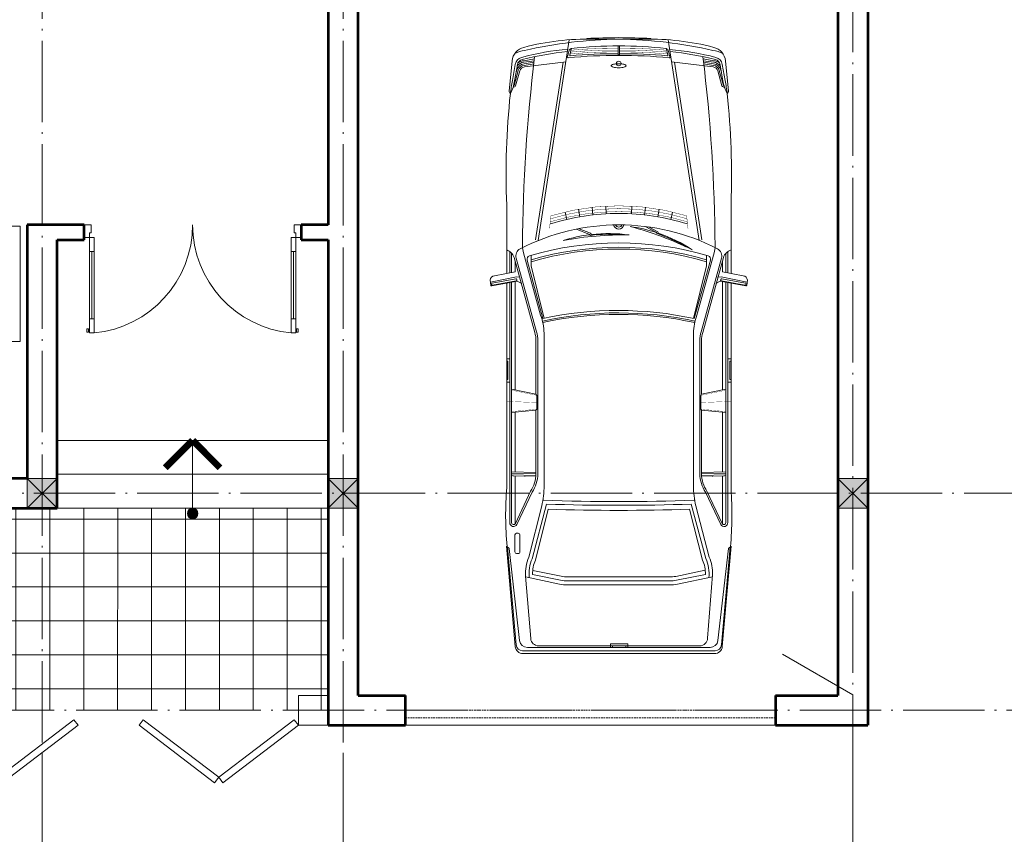
# Model space of a CAD drawing. Units: inches. Extents: x 1944748 to 2129541, y -57458 to 124475.
# Drawn here: x 1996478 to 2003742, y -38285 to -32279 of the extents above; entities that cross this region are included whole.
import ezdxf

# ---------------------------------------------------------------- set-up
doc = ezdxf.new("R2010")
doc.units = ezdxf.units.IN
doc.header["$LTSCALE"] = 25
doc.header["$MEASUREMENT"] = 0
doc.linetypes.add('ACAD_ISO04W100', pattern=[30.5, 24, -3, 0.5, -3])
doc.linetypes.add('DASHED', pattern=[0.75, 0.5, -0.25])
for name, color, linetype, lineweight in [('A-Wall', 31, 'Continuous', 53), ('COT', 255, 'Continuous', 13), ('CUA', 2, 'Continuous', 0), ('HATCH', 250, 'Continuous', 13), ('net CAT', 31, 'Continuous', 15), ('net THAY', 255, 'Continuous', 0), ('noi that', 29, 'Continuous', 13), ('TIM', 251, 'ACAD_ISO04W100', 0)]:
    doc.layers.add(name, color=color, linetype=linetype, lineweight=lineweight)

# ---------------------------------------------------------------- blocks, each defined once
blk = doc.blocks.new('cot 22x22')
at = {"layer": 'COT', "ltscale": 0.3}
blk.add_hatch(color=256, dxfattribs=at).paths.add_polyline_path([(0, 220), (220, 220), (220, 0), (0, 0)])
for p, q in [((0, 0), (220, 220)), ((0, 220), (220, 0))]:
    blk.add_line(p, q, dxfattribs=at)
blk.add_lwpolyline([(0, 220), (220, 220), (220, 0), (0, 0)], close=True, dxfattribs=at)
blk = doc.blocks.new('oto')
at = {"layer": 'noi that'}
for p, q in [((-826.9569779068697, 2803.200416964246), (-826.9569779068697, 3307.091510177823)), ((-297.0180456258822, 3276.653721783077), (-288.0213303114288, 3220.133881371468)), ((-196.5958279178012, 3291.10532035795), (-190.9307896073442, 3234.154985964298)), ((-95.4986949719023, 3299.639968618751), (-93.18485236749984, 3242.455360733438)), ((95.4986949719023, 3299.639968618751), (93.18485236749984, 3242.455360733438)), ((196.5958279175684, 3291.10532035795), (190.9307896073442, 3234.154985964298)), ((297.0180456256494, 3276.653721783077), (288.0213303111959, 3220.133881371468)), ((827.9815537750255, 2803.014256034046), (827.9815537750255, 3317.362289646873)), ((-396.4193466724828, 3256.334965398302), (-384.1219522382598, 3200.440356205916)), ((396.41934667225, 3256.334965398302), (384.1219522382598, 3200.440356205916)), ((-804.2471071300097, 2964.596212419681), (-804.2471071300097, 2807.326700628269)), ((-790.8713650403079, 2952.699409381254), (-790.8713650403079, 2809.757014152128)), ((790.8713650403079, 2952.699409381254), (790.8713650403079, 2809.757014152128)), ((804.2471071297769, 2964.596212419681), (804.2471071297769, 2807.326700628269)), ((-765.0290256831795, 2895.506315018516), (-765.0290256831795, 2814.452453583479)), ((765.0290256831795, 2895.506315018516), (765.0290256831795, 2814.452453583479)), ((-933.8085689474829, 2732.529825159581), (-759.8722875358071, 2764.297773138387)), ((933.80856894725, 2732.529825159581), (759.8722875355743, 2764.297773138387)), ((-937.9132557555567, 2721.801334097981), (-939.0482369398233, 2727.014562205411)), ((-930.4467879608274, 2716.829963005148), (-756.7644015711267, 2748.719958018977)), ((-765.0290256831795, 2743.947480588453), (-765.0290256831795, 1945.579789697891)), ((752.4934824153315, 2759.647783253808), (751.7064288298134, 2756.758215174079)), ((930.4467879605945, 2716.829963005148), (756.7644015711267, 2748.719958018977)), ((765.0290256831795, 2743.947480588453), (765.0290256831795, 1945.579789697891)), ((937.9132557553239, 2721.801334097981), (939.0482369398233, 2727.014562205411)), ((-765.0290256831795, 1780.133570561884), (-765.0290256831795, 1339.941585585242)), ((765.0290256831795, 1780.133570561884), (765.0290256831795, 1339.941585585242)), ((-790.8713650403079, 1340.634870352689), (-610.7159948095214, 1335.484642425785)), ((-790.8713650403079, 1330.192105817841), (-610.7164385362994, 1325.041889794869)), ((-790.8713650403079, 1319.593615514459), (-611.0368732272182, 1314.451995946001)), ((-765.0290256831795, 1309.528187942225), (-765.0290256831795, 955.8639458348043)), ((790.8713650403079, 1330.192105817841), (609.7274571072776, 1325.015357918339)), ((790.8713650403079, 1319.593615514459), (610.0478778483812, 1314.425463695079)), ((790.8713650403079, 1340.634870352689), (610.7159948092885, 1335.484642425785)), ((765.0290256831795, 1309.528187942225), (765.0290256831795, 955.8639458348043)), ((820.4627407544758, 786.057414595969), (757.9184351512231, 64.60322756459936))]:
    blk.add_line(p, q, dxfattribs=at)
at = {"layer": 'noi that', "flags": 128}
for points in [[(-767.6531814334448, 4424.225672838045, -0.06823976775944608), (-694.9292191965508, 4448.382316637784, -0.05161080396149591), (0, 4530.710598153528), (-188.4725378947331, 4530.710598153528, 0.06989633388062919), (-699.9964448946994, 4470.537292746129, 0.3210296211070637), (-786.8759861651342, 4371.444947177079), (-808.9977240806911, 4147.697297326522, 0.3115781009597456), (-799.8825712671966, 4129.147780968808)], [(-235.6267298834864, 4530.976752101677), (-235.6267298834831, 4536.904121904634, -0.001920543246390793), (6.639311322942377e-12, 4541.967974217841)], [(235.6267298834864, 4530.976752101677), (235.6267298834868, 4536.904121904634, 0.001920543246390793), (-2.819433575496078e-12, 4541.967974217841)], [(767.653181433212, 4424.225672838045, 0.06823976775944608), (694.9292191963174, 4448.382316637784, 0.05161080396149591), (0, 4530.710598153528), (188.4725378945006, 4530.710598153528, -0.06989633388062978), (699.9964448944665, 4470.537292746129, -0.3210296211070637), (786.8759861651342, 4371.444947177079), (808.9977240804583, 4147.697297326522, -0.3115781009597456), (799.882571267197, 4129.147780968808)], [(-374.6339186599943, 4456.458825650858, 0.04610119628449653), (-716.6025327856187, 4396.140058065299, 0.303464431408577), (-763.5641747580376, 4344.727288217051), (-784.6536586971488, 4225.829768890748, 0.018633397362912), (-799.8825712671969, 4129.147780968808, 0.08390923079277934), (-768.6007449675817, 4223.164820899721), (-747.5050066055264, 4342.097601182293, -0.3045560752127767), (-712.7133938746991, 4380.340048079379, -0.03858727590771596), (-378.4959039266683, 4438.763350937515)], [(-352.4155271316413, 4458.172408604762), (-361.5635304860771, 4411.701294236118, 0.5021268142937286), (-358.237637907034, 4408.031856372254, -0.02600987267713891), (-5.084902164293908, 4423.65768198669)], [(5.657322399085507, 4423.662093160907, -0.02596775364903408), (358.237637906801, 4408.031856372254, 0.5021268142940378), (361.5635304858442, 4411.701294236118), (352.4155271316413, 4458.172408604762)], [(374.6339186599942, 4454.452307626372, -0.04376507989574482), (716.6025327856187, 4396.140058065299, -0.303464431408577), (763.5641747580376, 4344.727288217051), (784.6536586971488, 4225.829768890748, -0.018633397362912), (799.8825712671969, 4129.147780968808, -0.08390923079277934), (768.6007449675817, 4223.164820899721), (747.5050066055264, 4342.097601182293, 0.3045560752127767), (712.7133938746992, 4380.340048079379, 0.03858727590771344), (378.4959039266688, 4438.763350937515)], [(-388.9453557441011, 4364.826466634637), (-696.283299337374, 4325.811156371376, 0.3045674579096705), (-730.5398959743325, 4296.653178815264), (-761.376300152624, 4187.086552806199, -0.238869800906001), (-769.0832153428346, 4178.70173054887), (-780.4285342493095, 4174.450106974691)], [(-623.7889944615308, 4360.343658232363), (-698.9295414034277, 4348.946561607998, 0.3045674579096799), (-752.95532026398, 4302.961770294234), (-756.9888193216175, 4288.63010956673)], [(-622.8684088333976, 4372.167981548002), (-700.2526624363381, 4360.514264226425, 0.1890165642852436), (-748.8043136696799, 4334.772415453102)], [(-621.93587090238, 4385.07557885698), (-701.5757834694814, 4372.08196684462, 0.1311427302740574), (-743.2925152017268, 4355.676431162051)], [(-621.1545456263702, 4399.861245940904, 0.02787340483275634), (-711.0312008096371, 3005.157137433067, 0.05936564568836058), (-702.141653836472, 2955.190653808881), (-576.6838397798128, 2495.577677465277, -0.07946359502652071), (-550.7961293123662, 2363.60847099009), (-550.7961293123662, 1238.353771263268, -0.06068036244940278), (-568.7967133470811, 1089.504762472818), (-663.6505550814327, 710.9895840645768, 0.1209486293684503), (-688.2058473920915, 571.7692781384103), (-649.4026609130669, 111.6818021868821, 0.3949698171091763), (-591.4957954646088, 57.48394580394961), (596.905988259241, 57.48394580394962, 0.4041354897581356), (654.9051702388097, 113.5141646026168), (692.370263421908, 581.8518452208955, 0.1129366419341201), (667.3433430499863, 711.7109508970752), (568.7967133468483, 1089.504762472818, -0.06068036244940125), (550.7961293121334, 1238.353771263268), (550.7961293121333, 2363.60847099009, -0.0702167238290197), (575.4165581215639, 2495.577677465277), (703.5633327295072, 2955.190653808881, 0.04480937771523139), (710.7692952027996, 3004.979708344908, 0.02806035059520589), (621.1545456263689, 4399.861245940905)], [(388.9453557438683, 4364.826466634637), (696.283299337374, 4325.811156371376, -0.3045674579096705), (730.5398959743325, 4296.653178815264), (761.3763001523912, 4187.086552806198, 0.238869800906001), (769.0832153426018, 4178.70173054887), (780.4285342490766, 4174.450106974691)], [(621.9358709021471, 4385.07557885698), (701.5757834694814, 4372.08196684462, -0.1311427302740574), (743.2925152017268, 4355.676431162051)], [(622.8684088331647, 4372.167981548002), (700.2526624363381, 4360.514264226425, -0.1890165642852436), (748.8043136696798, 4334.772415453102)], [(623.7889944615308, 4360.343658232363), (698.9295414034277, 4348.946561607998, -0.3045674579096799), (752.95532026398, 4302.961770294234), (756.9888193213847, 4288.63010956673)], [(-625.0585034599062, 4348.160055030603), (-697.6064203705173, 4337.378858989803, 0.3045674579096709), (-741.7476081191562, 4299.807474554749), (-772.5840122972149, 4190.240848545684, -0.2388698009055504), (-773.1689710086212, 4189.604436349357), (-776.1149037773721, 4188.500457050977)], [(625.0585034596734, 4348.160055030603), (697.6064203705173, 4337.378858989803, -0.3045674579096709), (741.7476081191562, 4299.807474554749), (772.5840122972149, 4190.240848545684, 0.2388698009055504), (773.1689710083883, 4189.604436349357), (776.1149037771393, 4188.500457050977)], [(-507.0957449397536, 3168.06109728571, -0.07714619085205271), (-5.17808018685173e-14, 3246.549882033141, -0.07714619085205277), (507.0957449397536, 3168.06109728571)], [(-804.2471071300097, 2736.666269437876), (-804.2471071300097, 1783.600583248772), (-804.2471071300097, 965.8980719794054, 0.7588523911548891), (-751.8494565098081, 951.2548425949644), (-639.7067168373615, 1190.233447646024, 0.1499601954441474), (-597.3402527198195, 1325.768213442061), (-597.3402527198195, 1850.836831687717), (-597.3402527198195, 2308.341739745578, 0.07730715472297119), (-607.3443454087246, 2372.658582755597), (-756.9060205745045, 2915.005294789327, -0.3603937874968298), (-727.2951351541559, 2984.53916062694, -0.2425716605027487), (727.4505380471237, 2985.191893428564, -0.3606547830517091), (757.1082244876307, 2915.632166741416), (607.3443454087246, 2372.658582755597, 0.07730715472297119), (597.3402527195867, 2308.341739745578), (597.3402527195867, 1850.836831687717), (597.3402527195868, 1325.768213442061, 0.1376144681724729), (639.7067168371286, 1190.233447646024), (751.8494565095754, 951.2548425949644, 0.7588523911548982), (804.2471071297769, 965.8980719794054), (804.2471071297769, 1783.600583248772), (804.2471071297769, 2736.666269437876)], [(-213.4706764474977, 3089.233892530436, 0.04504066274934487), (-409.9560800821055, 3046.761836045189, -0.0507492285432393), (76.52992905792787, 3087.146771833999, 0.06222235153348788), (-200.6447735219263, 3090.74254792789), (-209.6692954916507, 3099.259952409193), (-293.0511027497705, 3133.409778538393)], [(-311.5579450302757, 3130.290668139234), (-215.125688839471, 3090.795904347673), (-208.1285332432018, 3084.191941874102, -0.05237457672629166), (25.43644182919511, 3087.555076632183)], [(280.2142347216142, 3103.837160570314, 0.04504066274934487), (84.46199971926399, 3149.569555161521, -0.0507492285432393), (541.4031749712303, 2977.801273785299, 0.06222235153348788), (292.4512541133445, 3099.709790538996), (287.941830446478, 3111.270641462412), (219.241497375071, 3146.192779303296)], [(495.4032197322231, 3000.043469450669, 0.05237457672629166), (282.8836267490406, 3096.993615681771), (279.3872488632333, 3105.957311820472), (194.4347915498074, 3149.441352403956)], [(-790.8713650403079, 2739.149603625992), (-790.8713650403079, 965.8980719794054, 0.7683171439523258), (-763.1065623534378, 958.4955768983345), (-650.3112136323471, 1198.38544888352, 0.1491808976199924), (-610.7159948095214, 1325.107022004668), (-610.7159948095214, 1795.007596329786), (-604.6098253070377, 1802.532514267834), (-604.6098253070377, 1904.404562732438), (-610.7159948095214, 1913.601194639923), (-610.7159948095214, 2308.341739745578, 0.07727847959628047), (-620.0812846694607, 2368.574295692379), (-772.1820691537578, 2921.436182083562, 0.2282364891771564), (-826.9569779068697, 2976.50732037588)], [(790.8713650403079, 2739.149603625992), (790.8713650403079, 965.8980719794054, -0.7683171439523075), (763.1065623534378, 958.4955768983345), (650.3112136321142, 1198.38544888352, -0.142280104778698), (609.7268878610339, 1325.107022004668), (610.7159948092885, 1795.007596329786), (604.6098253068049, 1802.532514267834), (604.6098253068049, 1904.404562732438), (610.7159948092885, 1913.601194639923), (610.7159948092885, 2308.341739745578, -0.07727847959628058), (620.0812846692279, 2368.574295692379), (772.1820691537579, 2921.436182083562, -0.2311286886389963), (827.8863252792507, 2976.829611296533)], [(-765.0290256831795, 2814.452453583479), (-916.8129571287427, 2786.873980640201, 0.322829462740324), (-949.5444354910869, 2752.883195540402), (-944.0009595227893, 2717.464929253561, 0.4225311786099714), (-936.4518822513055, 2712.12119106506), (-749.0263206160162, 2746.918535527075), (-715.4664845559746, 2730.14993402781)], [(765.0290256831795, 2814.452453583479), (916.8129571287427, 2786.873980640201, -0.322829462740324), (949.5444354910869, 2752.883195540402), (944.0009595225565, 2717.464929253561, -0.4225311786099714), (936.4518822510727, 2712.12119106506), (749.0263206157833, 2746.918535527075), (715.4664845559746, 2730.14993402781)], [(-824.0039340939838, 789.1706308159041, -0.0414951907627566), (-826.9569779068697, 1224.842397122178), (-826.9569779068697, 2732.449965166394)], [(824.0039340939838, 789.1706308159045, 0.03997438819577752), (827.9815537750255, 1212.959995854413), (827.9815537750255, 2732.259742877213)], [(562.8810962792485, 2451.468785462901, 0.1078950607841236), (-563.3680691339541, 2452.413337559905)], [(560.5409743895289, 2440.898433469236, 0.1078718366173088), (-560.8634802626912, 2441.879940576153)], [(663.9709381714929, 559.9462787290104, 0.1344796854492278), (642.9543129920494, 700.9564006214496), (533.8517237424372, 1102.688880767437, -0.01662565411171153), (-533.449342931388, 1102.675062761409), (-638.9195467971731, 700.0842355811037)], [(555.5131656669545, 1130.494662884859, -0.01738267416824664), (-555.5131656669527, 1130.494662884859)], [(-614.872494965326, 689.4804835135583, 0.1113195524799305), (-635.4480717207771, 584.5235886361916), (-431.1366785250138, 541.6736808232963, 0.05172908685922858), (-376.281873700209, 535.9832759511191), (373.2144013887737, 535.9832759511191, 0.05034889744604911), (426.62817087234, 541.3755943439901), (639.1255805722903, 584.7221729296725, 0.1118639350963845), (618.5652829341125, 690.2018503458239), (521.4534497421689, 1064.741848945851, -0.01617379812230579), (-521.0509101583157, 1064.728391001932), (-614.5305167392362, 689.3296853057109)], [(710.5073063552845, 21.12443854962476), (-710.5073063555174, 21.12443854962476, -0.3891063087469978), (-757.9184351512231, 64.60322756459936), (-820.4627407544758, 786.057414595969)], [(638.2131941400003, 614.3800674190279), (420.7835947759449, 570.0273892898113, -0.05034889744604978), (373.2144013887737, 565.2251025589649), (-376.281873700209, 565.2251025589649, -0.05172908685922903), (-425.1344232237898, 570.2928589154035), (-634.4702898559626, 614.1965416558087)], [(691.8097137764562, 565.6250099483877), (432.4727469685022, 512.7237993979361, -0.05034889744604845), (373.2144013887737, 506.7414493432734), (-376.281873700209, 506.7414493432734, -0.05172908685922792), (-437.1389338264707, 513.054502731422), (-687.7988329667132, 565.6250099483877)]]:
    blk.add_lwpolyline(points, format="xyb", dxfattribs=at)
for points in [[(-593.8533080080524, 3047.456649301108), (-365.1868302426301, 4524.74601537548)], [(593.8533080078196, 3047.456649301108), (365.1868302423973, 4524.74601537548)], [(-613.4885699709412, 3050.495949722594), (-410.4264630165417, 4362.369444200536)], [(613.4885699707083, 3050.495949722594), (410.4264630165417, 4362.369444200536)], [(-551.1544717801735, 2471.943289909512), (-647.4231167745311, 2859.940267412225), (-647.4231167745311, 2938.600567911984)], [(551.1544717799406, 2471.943289909512), (647.4231167742983, 2859.940267412225), (647.4231167742983, 2938.600567911984)], [(-947.1423843721859, 2739.540482506156), (-755.1853953532409, 2777.432343388675), (-729.1171579274815, 2775.064110017847)], [(947.1423843719531, 2739.540482506156), (755.1853953530081, 2777.432343388675), (729.1171579274815, 2775.064110017847)], [(-827.1845276206732, 2002.015272389166), (-804.1663956372067, 2002.015272389166), (-804.1663956372067, 2174.875120680779), (-827.1845276206732, 2174.875120680779)], [(-827.1845276206732, 2021.341238688678), (-818.612602718873, 2021.341238688678), (-818.612602718873, 2157.696497827303), (-827.1845276206732, 2157.696497827303)], [(827.1845276204403, 2002.015272389166), (804.1663956369739, 2002.015272389166), (804.1663956369739, 2174.875120680779), (827.1845276204403, 2174.875120680779)], [(827.1845276204403, 2021.341238688678), (818.612602718873, 2021.341238688678), (818.612602718873, 2157.696497827303), (827.1845276204403, 2157.696497827303)], [(-610.7159948095214, 1913.601194639923), (-790.8713650403079, 1950.554112242302)], [(610.7159948092885, 1913.601194639923), (790.8713650403079, 1950.554112242302)], [(-610.7159948095214, 1795.007596329786), (-790.8713650403079, 1777.819891628809)], [(610.7159948092885, 1795.007596329786), (790.8713650403079, 1777.819891628809)], [(66.0896307209041, 47.38150485185906), (66.0896307209041, 73.54380208393559), (-60.67943792627193, 73.54380208393559), (-60.67943792627193, 47.38150485185906)], [(50.85553000215441, 47.38150485185906), (50.85553000215441, 58.30970136495307), (-45.44533720752224, 58.30970136495307), (-45.44533720752224, 47.38150485185906)]]:
    blk.add_lwpolyline(points, dxfattribs=at)
for points in [[(-9.663381206337364e-14, 4410.593195366208, -0.02752144231468103), (372.1902387279551, 4393.569458782674, 0.543026912132297), (377.7095920664724, 4400.562481857138), (365.0010870553087, 4448.489158797311, 0.3084444842082292), (350.1337444894014, 4461.35164381261, 0.02852352528582779), (2.522426711948356e-14, 4481.619200564455, 0.028523525285825), (-350.1337444896344, 4461.351643812609, 0.3084444842082292), (-365.0010870553087, 4448.489158797311), (-377.7095920667052, 4400.562481857138, 0.543026912132297), (-372.1902387279555, 4393.569458782674, -0.02752144231468103)], [(-1.300883613293993, 4349.802372637438, -0.02775360872709413), (21.28245824715123, 4348.547867871588, -0.03797815738071966), (37.5343539074529, 4345.47442211397, -0.07846746825042708), (51.27400472597219, 4339.34790366143, -0.2539423622816263), (53.62043598643504, 4335.025825263234, -0.2539423622819776), (51.27400472597219, 4330.703746865271, -0.07846746825041871), (37.53435390745291, 4324.577228412498, -0.0379781573807095), (21.28245824715124, 4321.503782655112, -0.02775360872713146), (-1.300883613293992, 4320.249277889263, -0.02775360872710035), (-23.88422547350637, 4321.503782655112, -0.03797815738074826), (-40.13612113357522, 4324.577228412498, -0.07846746825042701), (-53.87577195232734, 4330.703746865271, -0.2539423622816263), (-56.22220321255736, 4335.025825263234, -0.2539423622816263), (-53.87577195232734, 4339.34790366143, -0.07846746825042708), (-40.13612113357522, 4345.47442211397, -0.03797815738071966), (-23.8842254735064, 4348.547867871588, -0.02775360872709413)], [(-559.1279386158567, 2471.203539395705), (-674.7398401750252, 2900.559501797426, -0.3886707781314162), (-658.7638071014079, 2933.580098751002, -0.1433832436768417), (659.7447003859561, 2933.755456656916, -0.3909531201266976), (675.6673678834923, 2900.533292227658), (556.683999197325, 2470.708391591907, 0.1060472833840974)], [(-729.4268078668974, 875.9457738839556), (-729.4268078668974, 750.0703300165478, -0.4142135623730951), (-741.4970668647438, 738.0000710184686), (-753.5917520315852, 738.0000710184686, -0.4142135623730951), (-765.6620110294316, 750.0703300165478), (-765.6620110294316, 875.9457738839556, -0.4142135623730951), (-753.5917520315852, 888.016032881802), (-741.4970668647438, 888.016032881802, -0.4142135623731001)], [(-674.0050389470998, 45.98715981701389), (674.005038946867, 45.9871598170139, 0.3738255186209485), (731.4723577846307, 95.9322649622336), (809.5548152143601, 776.4677854902111), (827.9815537750255, 792.6675283079967), (763.767997066956, 51.95837973826565, -0.3838182314483654), (706.0531038602348, 0), (-706.0531038602348, 0, -0.3838182314483655), (-763.767997066956, 51.95837973826565), (-827.9815537750255, 792.6675283079967), (-809.5548152143601, 776.4677854902111), (-731.4723577846307, 95.9322649622336, 0.3738255186209483)]]:
    blk.add_lwpolyline(points, format="xyb", close=True, dxfattribs=at)
at = {"layer": 'noi that', "const_width": 2.824494917509353, "flags": 128}
for points in [[(-359.5326986273284, 4421.448847435648, -0.0260021767790368), (-5.084902164293135, 4437.137437727302)], [(-356.929886606755, 4435.239828965626, -0.02570869351082126), (-5.084902164293516, 4450.617190263)], [(-354.2138612072447, 4449.037017496302, -0.02540927670488341), (-5.084902164293294, 4464.096939631271)], [(5.657322399085643, 4464.101298955036, -0.02536765404079696), (354.2138612072453, 4449.037017496303)], [(5.657322399085661, 4450.621566734277, -0.02566690648462566), (356.9298866065222, 4435.239828965627)], [(5.657322399085428, 4437.141831481596, -0.0259602240979663), (359.5326986273282, 4421.448847435647)], [(510.7111637950875, 3136.213343304582), (500.2362527751831, 3228.48547068052, 0.07353093264208495), (-1.675992677974136e-13, 3302.240852802992, 0.07353093264208495), (-500.2362527751829, 3228.48547068052), (-510.7111637953203, 3136.213343304582)], [(-502.3178869320544, 3206.930929760449, -0.07384720484661686), (3.721467578543525e-14, 3281.316152617568, -0.07384720484661686), (502.3178869320546, 3206.930929760449)], [(-504.486614015186, 3184.609198589111, -0.07417685353704202), (-1.497468815614411e-13, 3259.653656651033, -0.07417685353704202), (504.4866140151863, 3184.609198589111)]]:
    blk.add_lwpolyline(points, format="xyb", dxfattribs=at)
at = {"layer": 'noi that', "flags": 128}
blk.add_lwpolyline([(5.657322399085388, 4481.619200564455), (5.657322399085388, 4416.278937296011), (-5.084902164293453, 4416.278937296011), (-5.084902164293453, 4481.619200564455)], close=True, dxfattribs=at)
for points, const_width in [([(-604.6098253070377, 1904.404562732438), (-790.8713650403079, 1942.532840513857)], 1.882996611672902), ([(604.6098253068049, 1904.404562732438), (790.8713650403079, 1942.532840513857)], 1.882996611672902), ([(-826.9569779068697, 1860.186494375812), (-597.3402527198195, 1850.836831687717)], 1.882996611672902), ([(827.9815537750255, 1860.22617110447), (597.3402527195867, 1850.836831687717)], 1.882996611672902), ([(-604.6098253070377, 1802.532514267834), (-790.8713650403079, 1784.798120834632)], 1.882996611672902), ([(604.6098253068049, 1802.532514267834), (790.8713650403079, 1784.798120834632)], 1.882996611672902), ([(-790.8713650403079, 1310.221472709673), (-611.7318372817244, 1305.0984972734)], 2.666666666666667), ([(790.8713650403079, 1310.221472709673), (610.7523641942535, 1305.072220481467)], 2.666666666666667)]:
    blk.add_lwpolyline(points, dxfattribs=dict(at, const_width=const_width))
at = {"layer": 'noi that'}
blk.add_circle((-0.1432393284048885, 4351.106153254397), 16.91563189523352, dxfattribs=at)
for centre, radius, start, end in [((-348.133972710697, 4457.037087750388), 4.429521610967804, 96.58054920974259, 165.1489088649662), ((348.133972710697, 4457.037087750388), 4.429521610968135, 14.85109113503377, 83.41945079025741), ((4897.540520211682, 3530.029283857206), 5728.836954993386, 173.9970637907989, 182.2302292394334), ((-4898.009464945644, 3525.543020517332), 5729.774198271358, 357.9178057074931, 6.0470609099565), ((-0.001465793466195464, 3170.243486799533), 39.43956584757854, 193.8142155474196, 346.2369129091261), ((-0.001465793466195464, 3170.243486799533), 24.75892684037196, 201.6019780104855, 338.4491504368408), ((0.8721790059935302, 689.7136354576796), 2306.989165886284, 73.71079584629422, 106.3207079170025), ((0.9694449484813958, 690.3951586850453), 2292.619014491906, 73.62208301408755, 106.4284284922548), ((-758.7161618650425, 2757.952864831313), 6.449378884219586, 15.23646867828796, 100.3267502718241), ((758.7161618648097, 2757.952864831313), 6.449378884219586, 79.67324972817589, 164.763531321712), ((-932.6524432767183, 2726.184916852508), 6.449378884219586, 100.3267502718241, 172.6090144133844), ((-931.6114946692251, 2723.173301737756), 6.449378884219586, 192.2823060051239, 280.404248335344), ((-757.9291082795244, 2755.063296751585), 6.449378884219586, 280.404248335344, 15.23646867828794), ((757.9291082795244, 2755.063296751585), 6.449378884219586, 164.763531321712, 259.5957516646559), ((931.6114946689922, 2723.173301737756), 6.449378884219586, 259.5957516646559, 347.7176939948762), ((932.6524432764854, 2726.184916852508), 6.449378884219586, 7.390985586615633, 79.67324972817589), ((-392.3703954967204, 591.3662899823394), 269.8288961860404, 156.2045110581929, 186.7034138312804), ((710.5073063552845, 68.7133930909913), 47.58895454146815, 270, 355.0453019169231)]:
    blk.add_arc(centre, radius, start, end, dxfattribs=at)
blk = doc.blocks.new('sofa don')
at = {"layer": 'noi that', "ltscale": 80}
for p, q in [((0, 900), (0, 0)), ((0, 900), (850, 900)), ((850, 900), (850, -1.164153218269348e-10)), ((100, 800), (100, 250)), ((100, 800), (750, 800)), ((750, 800), (750, 250)), ((100, 700), (750, 700)), ((0, 250), (100, 250)), ((750, 250), (850, 250)), ((850, -1.164153218269348e-10), (0, -2.328306436538696e-10))]:
    blk.add_line(p, q, dxfattribs=at)
blk = doc.blocks.new('A$C52C763B2')
at = {"layer": 'CUA', "color": 251, "linetype": 'Continuous'}
for p, q in [((38.70972697879188, 598.8021947094239), (38.70972697879188, 103.2258976801531)), ((55.9140280589927, 598.8021947094239), (55.9140280589927, 103.2258976801531)), ((73.11832913919352, 598.8021947094239), (73.11832913919352, 103.2258976801531)), ((1526.881770180305, 598.8021947094239), (1526.881770180305, 103.2258976801531)), ((1544.086071260506, 598.8021947094239), (1544.086071260506, 103.2258976801531)), ((1561.290372340707, 598.8021947094239), (1561.290372340707, 103.2258976801531))]:
    blk.add_line(p, q, dxfattribs=at)
at = {"layer": 'CUA'}
for points in [[(4.954845644533634e-05, 796.6516571317334), (4.954845644533634e-05, 702.0280011906289), (38.70972697879188, 702.0280011906289), (38.70972697879188, 736.4366033510305), (51.61295278905891, 736.4366033510305), (51.61295278905891, 796.6516571317334)], [(1600.000049771043, 796.6516571317334), (1600.000049771043, 702.0280011906289), (1561.290372340707, 702.0280011906289), (1561.290372340707, 736.4366033510305), (1548.38714653044, 736.4366033510305), (1548.38714653044, 796.6516571317334)], [(73.11832913919352, 702.0280011906289), (73.11832913919352, 598.8021947094239), (38.70972697879188, 598.8021947094239), (38.70972697879188, 702.0280011906289)], [(1526.881770180305, 702.0280011906289), (1526.881770180305, 598.8021947094239), (1561.290372340707, 598.8021947094239), (1561.290372340707, 702.0280011906289)], [(73.11832913919352, 9.119894821196795e-05), (73.11832913919352, 103.2258976801531), (38.70972697879188, 103.2258976801531), (38.70972697879188, 9.119894821196795e-05)], [(1526.881770180305, 9.119894821196795e-05), (1526.881770180305, 103.2258976801531), (1561.290372340707, 103.2258976801531), (1561.290372340707, 9.119894821196795e-05)], [(32.7849212444853, 4.697781513401424), (32.7849212444853, 29.71100304489664), (20.44797049369663, 29.71100304489664), (20.44797049369663, 4.697781513401424)], [(1567.215178075014, 4.697781513401424), (1567.215178075014, 29.71100304489664), (1579.552128825802, 29.71100304489664), (1579.552128825802, 4.697781513401424)]]:
    blk.add_lwpolyline(points, close=True, dxfattribs=at)
at = {"layer": 'CUA', "color": 251, "linetype": 'Continuous'}
for centre, start, end in [((4.954845644533634e-05, 796.6516570467502), 275.2440294394233, 4.168816632087861e-09), ((1600.000049771043, 796.6516570467502), 179.9999999958312, 264.7559705606529)]:
    blk.add_arc(centre, 800.000000111293, start, end, dxfattribs=at)
blk = doc.blocks.new('mau m1m1m1m1m1m1m1')
at = {"layer": 'HATCH', "ltscale": 5}
h = blk.add_hatch(color=253, dxfattribs=at)
h.dxf.hatch_style = 1
edge = h.paths.add_edge_path()
edge.add_arc((5890.000000112923, -38.78031561618263), 38.78031604528951, 0, 360)
at = {"layer": 'HATCH'}
h = blk.add_hatch(dxfattribs=at)
h.set_pattern_fill('NET', color=256, scale=2000, angle=-90.00044308790194, style=0)
h.set_pattern_definition([(269.999556912098, (1614696.360338054, -605708.5309311217), (249.9999999925244, -0.001933335691148841), []), (359.9995569120981, (1614696.360338054, -605708.5309311217), (0.001933335691148841, 249.9999999925244), [])])
h.paths.add_polyline_path([(3870.870974157704, -2.150369815062732), (6890.870974157704, -2.150369597831741), (6890.870974264806, -1492.150369501673), (3870.870974264806, -1492.150369718904)])
at = {"layer": 'A-Wall', "color": 31, "linetype": 'Continuous', "ltscale": 0.3}
for p, q in [((10870.00017869333, 9100.000000890592), (10870.00017869286, -1599.999446550268)), ((7110.000017477665, -1380.000194886466), (7110.00001706183, 4709.999805113766)), ((10649.99999976531, 4110.000000874279), (10650.0000001383, -1380.000194634427)), ((7110.000017477665, -1380.000194886466), (7460.000017477199, -1380.000194868422)), ((10189.9994266443, -1380.001962291077), (10650.0000001383, -1380.000194634427)), ((10189.9994266443, -1380.001962291077), (10189.99942665966, -1600.001962292125)), ((10189.99942665966, -1600.001962292125), (10870.00017869286, -1599.999446550268))]:
    blk.add_line(p, q, dxfattribs=at)
at = {"layer": 'A-Wall', "color": 31, "linetype": 'Continuous', "ltscale": 0.3, "extrusion": (1, 7.173578397967617e-11, 0)}
blk.add_line((6889.999999739695, 4820.00000060373), (6889.999999912921, 2090.000000603963), dxfattribs=at)
at = {"layer": 'A-Wall', "color": 31, "linetype": 'Continuous', "ltscale": 0.3, "extrusion": (1, 7.617984021379698e-11, 0)}
for p, q in [((4670.000000013504, 2090.00000044459), (4670.000000156462, 220.0000005989714)), ((4890.00000017276, 4.600733518600464e-07), (4890.000000022352, 1980.000000460073))]:
    blk.add_line(p, q, dxfattribs=at)
at = {"layer": 'A-Wall', "color": 31, "linetype": 'Continuous', "ltscale": 0.3, "extrusion": (-7.194650430975003e-11, 1, 0)}
for p, q in [((5089.999999959953, 2090.000000474509), (4670.000000013504, 2090.00000044459)), ((6889.999999912921, 2090.000000603963), (6689.999999959953, 2090.000000589527)), ((4890.000000022352, 1980.000000460073), (5089.999999967404, 1980.000000474509)), ((6689.999999967404, 1980.000000589993), (6889.999999920838, 1980.000000604196)), ((4670.000000156462, 220.0000005989714), (2600.000000069384, 220.0000005214242)), ((2600.000000085682, 3.703171387314796e-07), (4890.00000017276, 4.600733518600464e-07))]:
    blk.add_line(p, q, dxfattribs=at)
at = {"layer": 'A-Wall', "color": 31, "linetype": 'Continuous', "ltscale": 0.3, "extrusion": (1, 7.194650430975003e-11, 0)}
for p, q in [((5089.999999967404, 1980.000000474509), (5089.999999959953, 2090.000000474509)), ((6689.999999959953, 2090.000000589527), (6689.999999967404, 1980.000000589993))]:
    blk.add_line(p, q, dxfattribs=at)
at = {"layer": 'A-Wall', "ltscale": 5, "extrusion": (1, 7.181233385722408e-11, 0)}
blk.add_line((6889.999999920838, 1980.000000604196), (6890.000000176951, -1599.999999396037), dxfattribs=at)
at = {"layer": 'A-Wall', "ltscale": 5}
for p, q in [((7460.000017493032, -1599.999999362277), (7460.000017477199, -1380.000194868422)), ((6890.000000176951, -1599.999999396037), (7460.000017492799, -1599.999999355015))]:
    blk.add_line(p, q, dxfattribs=at)
at = {"layer": 'COT', "color": 31, "linetype": 'Continuous', "ltscale": 0.3}
for p, q in [((7110.000000062399, 6.202608346939087e-07), (7110.000000054482, 110.0000006202608)), ((10650.0000000312, 110.0000008747447), (10650.00000003958, 8.752103894948959e-07)), ((10869.99998284224, 110.0001963861287), (10869.99998284085, 0.0001963863614946604))]:
    blk.add_line(p, q, dxfattribs=at)
at = {"layer": 'COT', "color": 31, "linetype": 'Continuous', "ltscale": 0.3, "extrusion": (-7.194650430975003e-11, 1, 0)}
for p, q in [((6890.000000062864, 6.046611815690994e-07), (7110.000000062399, 6.202608346939087e-07)), ((10650.00000003958, 8.752103894948959e-07), (10870.00000004051, 8.908100426197052e-07))]:
    blk.add_line(p, q, dxfattribs=at)
at = {"layer": 'COT', "color": 31, "linetype": 'Continuous', "ltscale": 0.3, "extrusion": (1.190558762687033e-11, 1, 0)}
blk.add_line((10869.99998284085, 0.0001963863614946604), (10649.99998283992, 0.0001963886898010969), dxfattribs=at)
at = {"layer": 'COT', "color": 1}
for points in [[(4890.000000163913, 220.0000004600734), (4670.000000047497, 220.0000004442409), (4670.00000006333, 4.444736987352371e-07), (4890.000000179745, 4.600733518600464e-07)], [(7110.000000163447, 220.000000620028), (6890.000000047963, 220.0000006044284), (6890.000000063796, 6.046611815690994e-07), (7110.00000017928, 6.200280040502548e-07)], [(10649.99998272723, 220.0001963777468), (10869.99998284271, 220.0001963751856), (10869.99998284038, 0.0001963754184544086), (10649.99998272443, 0.0001963777467608452)], [(10870.0000001411, 220.000000879867), (10650.00000002468, 220.0000008640345), (10650.00000004051, 8.642673492431641e-07), (10870.00000015693, 8.800998330116272e-07)]]:
    blk.add_lwpolyline(points, close=True, dxfattribs=at)
at = {"layer": 'net CAT', "linetype": 'DASHED'}
blk.add_line((6890.000000176951, -1599.999999396037), (7460.000017493032, -1599.999999362277), dxfattribs=at)
at = {"layer": 'net THAY', "color": 253}
for p, q in [((4890.00000013411, 500.0000003501773), (6890.00000001397, 500.0000005082693)), ((4890.000000153668, 250.0000003501773), (6890.000000033528, 250.0000005080365)), ((4890.000000173226, 3.501772880554199e-07), (6890.00000005262, 5.080364644527435e-07))]:
    blk.add_line(p, q, dxfattribs=at)
at = {"layer": 'net THAY', "color": 253, "ltscale": 5}
blk.add_line((5890.00000007404, 500.0000004292233), (5890.000000112923, 4.291068762540817e-07), dxfattribs=at)
at = {"layer": 'net THAY', "color": 253, "linetype": 'DASHED'}
for p, q in [((7110.000000059139, 55.00000062026083), (7110.000000055414, 110.0000006202608)), ((10650.00000003213, 110.0000008749776), (10650.00000003586, 55.00000087474473)), ((10869.99998284224, 110.0001963861287), (10869.99998284178, 55.00019638612866)), ((7460.000017485116, -1489.99999936216), (10189.99942665221, -1489.99999916635)), ((10189.99942665594, -1544.99999916635), (7460.000017488841, -1544.99999936216))]:
    blk.add_line(p, q, dxfattribs=at)
at = {"layer": 'net THAY', "color": 253, "linetype": 'Continuous'}
blk.add_line((6670.000000177184, -1599.999999411695), (10760.00000016671, -1599.999999117339), dxfattribs=at)
at = {"layer": 'net THAY', "color": 253, "const_width": 50}
for points in [[(5890.00000007404, 500.0000004292233), (5687.850153691601, 297.8501540468424)], [(5890.00000007404, 500.0000004292233), (6092.149846488377, 297.850154078842)]]:
    blk.add_lwpolyline(points, dxfattribs=at)
at = {"layer": 'net THAY', "color": 253}
for points in [[(6670.000000175554, -1379.999462219479), (6890.000000175554, -1379.999462219479), (6890.000000175554, -1599.999462219479), (6670.000000175554, -1599.999462219479)], [(5045.082893956918, -1599.99965792225), (4487.798333500978, -2023.596068055078), (4457.541447062977, -1983.790028022486), (5014.826007518917, -1560.193617889658)], [(5494.916767815128, -1599.99965792225), (6052.201328271069, -2023.596068055078), (6082.45821470907, -1983.790028022486), (5525.173654253129, -1560.193617889658)], [(6669.999661603011, -1599.99965792225), (6112.715101147071, -2023.596068055078), (6082.45821470907, -1983.790028022486), (6639.74277516501, -1560.193617889658)]]:
    blk.add_lwpolyline(points, close=True, dxfattribs=at)
at = {"layer": 'net THAY', "color": 253, "ltscale": 5}
blk.add_circle((5890.000000112923, -38.78031561618263), 38.78031604528951, dxfattribs=at)
at = {"layer": 'TIM'}
for p, q in [((10759.99999897648, 16161.930801576), (10759.99999920186, -5213.979171665967)), ((-4431.040310014039, 109.9999999816064), (13756.81591530982, 110.0000008824281)), ((-4881.040309899021, -1490.000000050524), (13756.81591542484, -1489.999999117805))]:
    blk.add_line(p, q, dxfattribs=at)
for points in [[(4779.999999286607, 16409.64008890791), (4780.000000236556, -5933.929745006957)], [(6999.999999286607, 16409.6400890674), (7000.000000236556, -5933.929744847002)]]:
    blk.add_lwpolyline(points, dxfattribs=at)
at = {"layer": 'COT', "xscale": -1, "rotation": 270.0000000066701}
for p in [(4670.000000062864, 4.442408680915833e-07), (6890.000000062864, 6.044283509254456e-07), (10650.00000005169, 8.754432201385498e-07)]:
    blk.add_blockref('cot 22x22', p, dxfattribs=at)
at = {"layer": 'COT', "rotation": 90}
blk.add_blockref('cot 22x22', (10869.99998282921, 0.0001963861286640167), dxfattribs=at)
at = {"layer": 'CUA', "color": 253, "ltscale": 5}
blk.add_blockref('A$C52C763B2', (5089.999999959953, 1293.348343342775), dxfattribs=at)
at = {"layer": 'noi that'}
blk.add_blockref('oto', (9033.681081115268, -1072.197808053344), dxfattribs=at)
at = {"layer": 'noi that', "rotation": 270.0000000066701}
blk.add_blockref('sofa don', (3718.527446084656, 2080.000000376254), dxfattribs=at)
blk = doc.blocks.new('mau m2mm2m2m2m2m22rr')
at = {"layer": 'TIM'}
for p, q in [((10759.9999982717, 14267.66166841015), (10759.99999969103, -4852.413903546316)), ((4779.999998186715, 14047.53735264073), (4779.999998660525, -4852.413904160057)), ((6999.999999352731, 14047.53735344505), (6999.999999826541, -4852.413903355744))]:
    blk.add_line(p, q, dxfattribs=at)
blk.add_lwpolyline([(10759.99999827379, 14047.53735159125), (10759.9999982696, 14487.78598522903), (10230.8490160231, 14793.00606255719)], dxfattribs=at)

msp = doc.modelspace()

# ---------------------------------------------------------------- block references
at = {"ltscale": 5}
for name, p in [('mau m1m1m1m1m1m1m1', (1991863.945321274, -35880.88953588059)), ('mau m2mm2m2m2m2m22rr', (1991863.945321274, -51743.65884492447))]:
    msp.add_blockref(name, p, dxfattribs=at)

doc.saveas('drawing.dxf')
